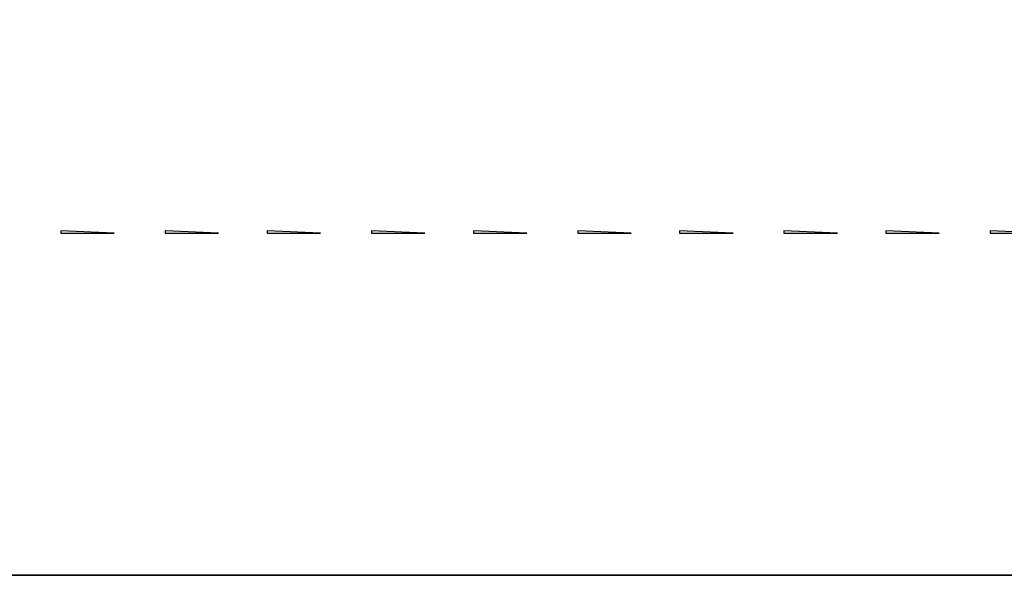
# Model space of a CAD drawing. Extents: x 0 to 2523, y 0 to 1672.
# Drawn here: x 1001 to 1407, y 226 to 455 of the extents above; entities that cross this region are included whole.
import ezdxf

# ---------------------------------------------------------------- set-up
doc = ezdxf.new("R2010")
doc.units = 0
doc.layers.add('C3', color=3, linetype='CONTINUOUS')
doc.layers.add('C7', color=7, linetype='CONTINUOUS')

msp = doc.modelspace()

# ---------------------------------------------------------------- linework, layer by layer
at = {"layer": 'C3'}
for points in [[(1018, 368), (1018, 367), (1040, 367), (1018, 368)], [(1061, 368), (1061, 367), (1083, 367), (1061, 368)], [(1103, 368), (1103, 367), (1125, 367), (1103, 368)], [(1146, 368), (1146, 367), (1168, 367), (1146, 368)], [(1188, 368), (1188, 367), (1210, 367), (1188, 368)], [(1231, 368), (1231, 367), (1253, 367), (1231, 368)], [(1273, 368), (1273, 367), (1295, 367), (1273, 368)], [(1316, 368), (1316, 367), (1338, 367), (1316, 368)], [(1358, 368), (1358, 367), (1380, 367), (1358, 368)], [(1401, 368), (1401, 367), (1423, 367), (1401, 368)], [(1688, 226), (864, 226)]]:
    msp.add_lwpolyline(points, dxfattribs=at)
at = {"layer": 'C7'}
msp.add_lwpolyline([(540, 226), (540, 455), (541, 455), (541, 226), (1985, 226)], dxfattribs=at)

doc.saveas('drawing.dxf')
